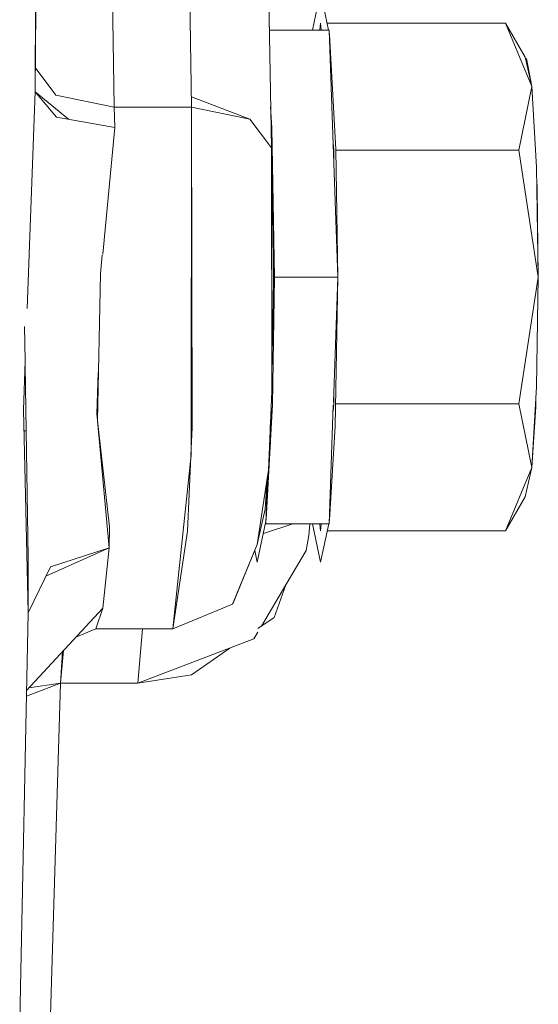
# Model space of a CAD drawing. Units: millimetres. Extents: x 984 to 8602, y -1525 to 1707.
# Drawn here: x 4259 to 4277, y -49 to -13 of the extents above; entities that cross this region are included whole.
import ezdxf

# ---------------------------------------------------------------- set-up
doc = ezdxf.new("R2010")
doc.units = ezdxf.units.MM
doc.layers.add('1', color=7, linetype='Continuous', true_color=0xffffff)

msp = doc.modelspace()

# ---------------------------------------------------------------- linework, layer by layer
at = {"layer": '1', "color": 18, "linetype": 'Continuous', "lineweight": 13}
for p, q in [((4259.345531, -16.064843), (4259.463787, 5.983918)), ((4262.199402, -16.617807), (4262.095451, -9.923007)), ((4262.095451, -9.923007), (4262.199402, -16.617807)), ((4267.743587, -9.923039), (4267.798452, -14.098669)), ((4264.987946, -16.617807), (4264.884949, -10.338765)), ((4267.869949, -18.089551), (4267.746449, -11.195911)), ((4269.349618, -13.841234), (4269.64426, -12.463031)), ((4269.64426, -12.463031), (4269.935319, -13.841234)), ((4259.372711, -13.074079), (4259.345531, -16.064843)), ((4267.795069, -13.841234), (4269.952774, -13.841234)), ((4269.643307, -13.584602), (4269.616577, -13.841234)), ((4269.616577, -13.841234), (4269.643307, -13.584602)), ((4269.643307, -13.584602), (4269.670063, -13.841234)), ((4269.643307, -13.584602), (4269.670063, -13.841234)), ((4276.313782, -13.584602), (4269.881121, -13.584602)), ((4269.881121, -13.584602), (4276.313782, -13.584602)), ((4269.952774, -13.841234), (4270.262241, -22.750037)), ((4277.260303, -15.87596), (4276.313782, -13.584602)), ((4276.313782, -13.584602), (4277.260303, -15.87596)), ((4276.313782, -13.584602), (4277.021408, -14.812537)), ((4269.95621, -13.940159), (4269.968987, -14.000655)), ((4270.196915, -18.146912), (4269.968987, -14.000655)), ((4277.260303, -15.87596), (4277.021408, -14.812537)), ((4277.050137, -14.940422), (4277.073383, -14.859015)), ((4277.073383, -14.859015), (4277.260303, -15.87596)), ((4260.095119, -16.186805), (4259.353441, -15.194464)), ((4259.353441, -15.194464), (4260.095119, -16.186805)), ((4277.260303, -15.87596), (4276.791096, -18.167319)), ((4276.791096, -18.167319), (4277.260303, -15.87596)), ((4277.434826, -18.781288), (4277.260303, -15.87596)), ((4259.203434, -19.974077), (4259.345531, -16.064843)), ((4260.54471, -17.056209), (4259.345531, -16.064843)), ((4260.119438, -16.979575), (4259.345531, -16.064843)), ((4262.199402, -16.617807), (4260.095119, -16.186805)), ((4260.095119, -16.186805), (4262.199402, -16.617807)), ((4264.98193, -16.251048), (4267.092228, -17.048871)), ((4262.199402, -16.617807), (4264.987946, -16.617807)), ((4262.221813, -17.358411), (4262.199402, -16.617807)), ((4264.987946, -16.617807), (4262.199402, -16.617807)), ((4262.199402, -16.617807), (4262.221813, -17.358411)), ((4264.977224, -28.925989), (4264.987946, -16.617807)), ((4264.987946, -16.617807), (4267.092228, -17.048871)), ((4264.987946, -16.617807), (4267.092228, -17.048871)), ((4265.009403, -28.183095), (4264.987946, -16.617807)), ((4267.889023, -17.367247), (4267.843428, -16.609175)), ((4260.119438, -16.979575), (4262.221813, -17.35842)), ((4267.092228, -17.048871), (4267.869949, -18.089551)), ((4267.092228, -17.048871), (4267.869949, -18.089551)), ((4261.790752, -21.922845), (4262.221813, -17.35842)), ((4262.221662, -17.358393), (4262.221813, -17.358411)), ((4262.221812, -17.35842), (4262.221813, -17.358411)), ((4264.987444, -17.193787), (4264.989014, -17.193787)), ((4264.989014, -17.193787), (4264.987444, -17.193787)), ((4267.889023, -17.367247), (4267.980576, -22.750037)), ((4267.869949, -18.089551), (4267.941952, -22.892483)), ((4267.886162, -26.879152), (4267.869949, -18.089551)), ((4270.094033, -17.907729), (4270.121098, -18.167319)), ((4270.094033, -17.907729), (4270.121098, -18.167319)), ((4270.121098, -18.686854), (4270.121098, -18.167319)), ((4270.121098, -18.167319), (4270.121098, -18.686854)), ((4270.196915, -18.146912), (4270.262241, -22.750037)), ((4276.791096, -18.167319), (4270.197204, -18.167319)), ((4270.197204, -18.167319), (4276.791096, -18.167319)), ((4277.499199, -22.750037), (4276.791096, -18.167319)), ((4276.791096, -18.167319), (4277.499199, -22.750037)), ((4277.499199, -22.750037), (4277.434826, -18.781288)), ((4277.458668, -19.549638), (4277.442403, -19.24841)), ((4267.872824, -19.648139), (4267.980576, -22.750037)), ((4277.458668, -19.549638), (4277.499199, -22.750037)), ((4259.203434, -19.974077), (4259.061168, -23.885343)), ((4261.6992, -22.637116), (4261.767819, -21.944017)), ((4261.6992, -22.637116), (4261.590481, -27.923584)), ((4267.88369, -25.53913), (4267.980576, -22.750037)), ((4267.941952, -22.892483), (4267.885018, -26.259172)), ((4267.980576, -22.750037), (4267.915249, -27.353162)), ((4267.980576, -22.750037), (4270.262241, -22.750037)), ((4270.262241, -22.750037), (4267.980576, -22.750037)), ((4270.105544, -27.260981), (4270.262241, -22.750037)), ((4270.171165, -28.132828), (4270.262241, -22.750037)), ((4276.791096, -27.332755), (4277.499199, -22.750037)), ((4276.791096, -27.332755), (4277.499199, -22.750037)), ((4277.434826, -26.718788), (4277.499199, -22.750037)), ((4258.981705, -25.775945), (4258.961678, -24.53457)), ((4258.992121, -25.783621), (4258.928299, -27.538259)), ((4258.984997, -25.979492), (4259.096622, -32.88164)), ((4261.568546, -27.682269), (4261.626096, -26.191808)), ((4267.763138, -29.723695), (4267.886162, -26.879152)), ((4270.121098, -27.332755), (4270.121098, -26.81322)), ((4270.121098, -26.81322), (4270.121098, -27.332755)), ((4277.260303, -29.624114), (4277.434826, -26.718788)), ((4267.915249, -27.353162), (4267.687321, -31.499419)), ((4267.867068, -27.320636), (4267.861366, -27.657801)), ((4270.094033, -27.592345), (4270.121098, -27.332755)), ((4270.121098, -27.332755), (4270.094033, -27.592345)), ((4276.791096, -27.332755), (4270.184703, -27.332755)), ((4276.791096, -27.332755), (4270.184703, -27.332755)), ((4277.260303, -29.624114), (4276.791096, -27.332755)), ((4276.791096, -27.332755), (4277.260303, -29.624114)), ((4277.414136, -27.063215), (4277.406693, -27.440656)), ((4258.928299, -27.538259), (4259.008884, -31.149197)), ((4261.590562, -27.91966), (4261.568546, -27.682269)), ((4267.83077, -28.159909), (4267.861366, -27.657801)), ((4269.952774, -31.658839), (4270.101604, -27.374392)), ((4277.406693, -27.440656), (4277.260303, -29.624114)), ((4261.590481, -27.923584), (4261.723518, -29.103275)), ((4262.017727, -32.525796), (4261.592984, -27.945777)), ((4259.022627, -28.306287), (4258.945439, -28.306287)), ((4258.945439, -28.306287), (4259.022627, -28.306287)), ((4261.633639, -28.306287), (4261.626417, -28.306287)), ((4261.626417, -28.306287), (4261.633639, -28.306287)), ((4264.965965, -29.185925), (4265.009403, -28.183095)), ((4265.004067, -28.306287), (4264.977764, -28.306287)), ((4264.977764, -28.306287), (4265.004067, -28.306287)), ((4270.171165, -28.132828), (4269.967556, -31.518105)), ((4262.023926, -31.765025), (4261.723518, -29.103275)), ((4264.976978, -29.208004), (4264.977224, -28.925989)), ((4264.956649, -29.400986), (4264.31942, -35.450038)), ((4264.847279, -31.92592), (4264.964397, -29.22211)), ((4264.976978, -29.208004), (4264.956649, -29.400986)), ((4267.730847, -29.9391), (4267.763138, -29.723695)), ((4277.260303, -29.624114), (4276.313782, -31.915471)), ((4276.313782, -31.915471), (4277.260303, -29.624114)), ((4277.021408, -30.687537), (4277.260303, -29.624114)), ((4267.361641, -32.402016), (4267.730847, -29.9391)), ((4267.649651, -31.132236), (4267.716538, -30.034553)), ((4267.671108, -31.658839), (4267.730847, -29.9391)), ((4276.313782, -31.915471), (4277.021408, -30.687537)), ((4259.092331, -34.871809), (4259.008884, -31.149197)), ((4267.361641, -32.40202), (4267.649651, -31.132236)), ((4267.362595, -33.037044), (4267.674545, -31.559916)), ((4267.674545, -31.559916), (4267.687321, -31.499419)), ((4269.967556, -31.518105), (4269.955747, -31.573263)), ((4262.017727, -32.525804), (4262.023926, -31.765025)), ((4264.847279, -31.92592), (4264.31942, -35.450038)), ((4267.579523, -32.009859), (4268.637502, -31.658839)), ((4267.653653, -31.658839), (4267.671108, -31.658839)), ((4267.671108, -31.658839), (4269.952774, -31.658839)), ((4269.221783, -32.073997), (4269.251297, -31.658839)), ((4269.642353, -33.037025), (4269.351725, -31.658839)), ((4269.643307, -31.915471), (4269.616577, -31.658839)), ((4269.643307, -31.915471), (4269.616577, -31.658839)), ((4269.937425, -31.658839), (4269.642353, -33.037025)), ((4269.643307, -31.915471), (4269.670063, -31.658839)), ((4269.670063, -31.658839), (4269.643307, -31.915471)), ((4276.313782, -31.915471), (4269.882479, -31.915471)), ((4269.882479, -31.915471), (4276.313782, -31.915471)), ((4269.127369, -32.617047), (4269.221783, -32.073997)), ((4259.73762, -33.548249), (4262.017727, -32.525804)), ((4259.901047, -33.213042), (4262.017727, -32.525796)), ((4261.789322, -34.696631), (4262.017727, -32.525804)), ((4266.470432, -34.55729), (4267.361641, -32.402016)), ((4266.480446, -34.547113), (4267.361641, -32.40202)), ((4267.272977, -32.617854), (4267.362595, -33.037044)), ((4267.361641, -32.40202), (4267.361639, -32.40202)), ((4267.361639, -32.40202), (4267.361641, -32.40202)), ((4268.389887, -33.864299), (4269.127369, -32.617047)), ((4259.096622, -32.88164), (4259.092331, -34.871809)), ((4259.901047, -33.213042), (4259.092331, -34.871809)), ((4267.513307, -35.346795), (4268.389887, -33.864299)), ((4268.389887, -33.864299), (4267.965794, -35.032667)), ((4259.034535, -37.67655), (4261.789322, -34.696631)), ((4261.789322, -34.696631), (4261.530399, -35.450038)), ((4264.31942, -35.450038), (4266.470432, -34.55729)), ((4266.473428, -34.550045), (4266.480446, -34.547113)), ((4258.789539, -49.565677), (4259.092331, -34.871809)), ((4264.37072, -35.107543), (4264.355005, -35.11224)), ((4264.372268, -35.097209), (4264.356063, -35.102191)), ((4267.965794, -35.032667), (4267.378943, -35.440075)), ((4261.530399, -35.450038), (4260.820538, -35.744588)), ((4260.820543, -35.744582), (4261.530399, -35.450038)), ((4264.31942, -35.450038), (4261.530399, -35.450038)), ((4263.053417, -37.406322), (4263.224602, -35.450038)), ((4263.053417, -37.406128), (4263.224602, -35.450038)), ((4263.054281, -37.405992), (4267.240524, -35.808343)), ((4267.240524, -35.808343), (4267.38596, -35.562169)), ((4260.264397, -37.406128), (4260.366856, -36.235346)), ((4264.985085, -37.102289), (4266.370141, -36.140519)), ((4260.337593, -36.267001), (4260.264397, -37.406128)), ((4263.053417, -37.406128), (4264.985085, -37.102289)), ((4260.264397, -37.406128), (4259.030436, -37.875426)), ((4259.124054, -37.579715), (4260.264397, -37.406128)), ((4260.264397, -37.406128), (4259.550571, -60.884736)), ((4259.550571, -60.884736), (4260.264397, -37.406128)), ((4260.264397, -37.406128), (4263.053417, -37.406128)), ((4263.053417, -37.406128), (4260.264397, -37.406128))]:
    msp.add_line(p, q, dxfattribs=at)

doc.saveas('drawing.dxf')
